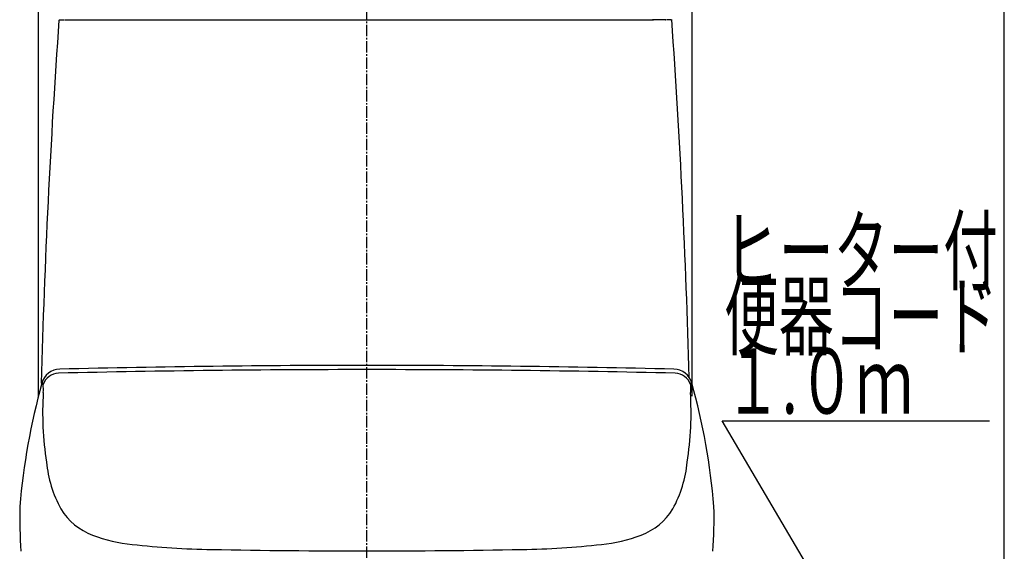
# Model space of a CAD drawing. Extents: x 10 to 2010, y 105 to 2905.
# Drawn here: x 1406 to 2010, y 951 to 1277 of the extents above; entities that cross this region are included whole.
import ezdxf
from ezdxf.enums import TextEntityAlignment as Align

# ---------------------------------------------------------------- set-up
doc = ezdxf.new("R2010")
doc.units = 0
doc.linetypes.add('EXLTYPE3', pattern=[10, 7, -1, 1, -1])
doc.layers.get('0').update_dxf_attribs({"linetype": 'CONTINUOUS'})
doc.layers.get('DEFPOINTS').update_dxf_attribs({"linetype": 'CONTINUOUS'})
for name, color, linetype in [('タンク', 7, 'CONTINUOUS'), ('便器', 7, 'CONTINUOUS'), ('便座', 7, 'CONTINUOUS'), ('寸法', 7, 'CONTINUOUS'), ('枠_表', 7, 'CONTINUOUS')]:
    doc.layers.add(name, color=color, linetype=linetype)
doc.styles.add('EXCADDIM1', font='monotxt', dxfattribs={"width": 0.84, "bigfont": 'extfont'})
doc.styles.add('EXCADSTD', font='monotxt', dxfattribs={"bigfont": 'extfont'})
doc.styles.get("Standard").update_dxf_attribs({"font": 'monotxt', "bigfont": 'extfont'})
doc.dimstyles.new('ISO-25', dxfattribs={"dimtxt": 2.5, "dimasz": 2.5, "dimexe": 1.25, "dimexo": 0.625, "dimtad": 1, "dimtxsty": 'STANDARD', "dimcen": 2.5, "dimazin": 3, "dimtfac": 1, "dimtmove": 0, "dimatfit": 3})

# ---------------------------------------------------------------- blocks, each defined once
blk = doc.blocks.new('EX_NORM')
at = {"color": 0, "linetype": 'CONTINUOUS'}
for q in [(-1, 0.167), (-1, 0), (-1, -0.167)]:
    blk.add_line((0, 0), q, dxfattribs=at)
blk = doc.blocks.new('*D33')
at = {"layer": 'DEFPOINTS', "color": 0}
for p in [(1818.5, 1545.02), (1417.51, 926.07), (1818.5, 926.03)]:
    blk.add_point(p, dxfattribs=at)
at = {"layer": '寸法', "color": 3, "linetype": 'CONTINUOUS'}
for p, q in [((1417.51, 1046.17), (1417.51, 1555.02)), ((1818.5, 1046.13), (1818.5, 1555.02)), ((1447.51, 1545.02), (1788.5, 1545.02))]:
    blk.add_line(p, q, dxfattribs=at)
at = {"layer": '寸法', "color": 3, "xscale": 30, "yscale": 30, "zscale": 30, "rotation": 180}
blk.add_blockref('EX_NORM', (1417.51, 1545.02), dxfattribs=at)
at = {"layer": '寸法', "color": 3, "xscale": 30, "yscale": 30, "zscale": 30}
blk.add_blockref('EX_NORM', (1818.5, 1545.02), dxfattribs=at)
at = {"layer": '寸法', "color": 2, "insert": (1618.01, 1568.52), "char_height": 40, "attachment_point": 5, "style": 'EXCADDIM1'}
blk.add_mtext('400', dxfattribs=at)

msp = doc.modelspace()

# ---------------------------------------------------------------- linework, layer by layer
at = {"layer": 'タンク', "color": 2, "linetype": 'CONTINUOUS'}
for p, q in [((1430.073, 1276.695), (1430.074, 1276.695)), ((1430.372, 1276.974), (1430.375, 1276.974)), ((1430.372, 1276.974), (1433.316, 1276.974)), ((1433.763, 1277.09), (1433.762, 1277.065)), ((1802.239, 1277.09), (1802.24, 1277.065)), ((1805.63, 1276.974), (1802.686, 1276.974)), ((1805.63, 1276.974), (1805.627, 1276.974)), ((1805.929, 1276.695), (1805.928, 1276.695))]:
    msp.add_line(p, q, dxfattribs=at)
at = {"layer": 'タンク', "color": 2, "linetype": 'CONTINUOUS', "flags": 128}
for points in [[(1433.769, 1277.061), (1433.769, 1277.061), (1433.769, 1277.061), (1433.768, 1277.061), (1433.768, 1277.061), (1433.768, 1277.061), (1433.768, 1277.061), (1433.768, 1277.061), (1433.768, 1277.061), (1433.767, 1277.061), (1433.767, 1277.061), (1433.767, 1277.061), (1433.765, 1277.061), (1433.763, 1277.061), (1433.761, 1277.061), (1433.759, 1277.061), (1433.757, 1277.061), (1433.754, 1277.061), (1433.752, 1277.061), (1433.75, 1277.061), (1433.749, 1277.061), (1433.747, 1277.061), (1433.745, 1277.061), (1433.74, 1277.061), (1433.741, 1277.061), (1433.748, 1277.061), (1433.761, 1277.061), (1433.778, 1277.061), (1433.799, 1277.061), (1433.824, 1277.061), (1433.853, 1277.061), (1433.884, 1277.061), (1433.917, 1277.061), (1433.952, 1277.061), (1434.039, 1277.061), (1434.131, 1277.061), (1434.228, 1277.061), (1434.329, 1277.061), (1434.433, 1277.061), (1434.539, 1277.061), (1434.647, 1277.061), (1434.756, 1277.061), (1434.866, 1277.061), (1434.974, 1277.062), (1435.082, 1277.062), (1435.152, 1277.062), (1435.22, 1277.062), (1435.285, 1277.062), (1435.347, 1277.062), (1435.403, 1277.062), (1435.454, 1277.062), (1435.497, 1277.062), (1435.533, 1277.062), (1435.56, 1277.062), (1435.577, 1277.062), (1435.582, 1277.062)], [(1435.582, 1277.062), (1435.583, 1277.062), (1435.585, 1277.062), (1435.589, 1277.062), (1435.594, 1277.062), (1435.599, 1277.062), (1435.606, 1277.062), (1435.613, 1277.062), (1435.62, 1277.062), (1435.628, 1277.062), (1435.635, 1277.061), (1435.643, 1277.061), (1435.657, 1277.061), (1435.67, 1277.061), (1435.682, 1277.061), (1435.693, 1277.061), (1435.703, 1277.061), (1435.713, 1277.061), (1435.722, 1277.061), (1435.731, 1277.061), (1435.74, 1277.061), (1435.749, 1277.061), (1435.759, 1277.061), (1435.82, 1277.06), (1435.894, 1277.06), (1435.978, 1277.06), (1436.07, 1277.06), (1436.171, 1277.06), (1436.279, 1277.06), (1436.393, 1277.06), (1436.511, 1277.06), (1436.632, 1277.06), (1436.756, 1277.06), (1436.88, 1277.06), (1437.058, 1277.061), (1437.235, 1277.061), (1437.412, 1277.061), (1437.589, 1277.061), (1437.765, 1277.062), (1437.941, 1277.062), (1438.116, 1277.062), (1438.291, 1277.062), (1438.466, 1277.063), (1438.64, 1277.063), (1438.814, 1277.063), (1438.975, 1277.064), (1439.136, 1277.064), (1439.297, 1277.065), (1439.457, 1277.065), (1439.617, 1277.065), (1439.775, 1277.066), (1439.934, 1277.066), (1440.091, 1277.066), (1440.248, 1277.067), (1440.404, 1277.067), (1440.559, 1277.068), (1440.659, 1277.068), (1440.758, 1277.068), (1440.856, 1277.068), (1440.952, 1277.069), (1441.046, 1277.069), (1441.137, 1277.069), (1441.226, 1277.069), (1441.31, 1277.07), (1441.391, 1277.07), (1441.468, 1277.07), (1441.539, 1277.07), (1441.56, 1277.07), (1441.58, 1277.07), (1441.6, 1277.07), (1441.619, 1277.07), (1441.639, 1277.071), (1441.658, 1277.071), (1441.678, 1277.071), (1441.697, 1277.071), (1441.717, 1277.071), (1441.737, 1277.071), (1441.758, 1277.071), (1441.765, 1277.071), (1441.773, 1277.071), (1441.78, 1277.071), (1441.786, 1277.071), (1441.793, 1277.071), (1441.798, 1277.071), (1441.803, 1277.071), (1441.807, 1277.071), (1441.81, 1277.071), (1441.812, 1277.071), (1441.813, 1277.071)], [(1441.813, 1277.071), (1441.829, 1277.071), (1441.877, 1277.071), (1441.953, 1277.071), (1442.056, 1277.071), (1442.182, 1277.071), (1442.329, 1277.071), (1442.494, 1277.071), (1442.675, 1277.071), (1442.87, 1277.071), (1443.075, 1277.071), (1443.288, 1277.071), (1444.44, 1277.071), (1445.719, 1277.071), (1447.115, 1277.071), (1448.614, 1277.071), (1450.205, 1277.071), (1451.874, 1277.071), (1453.61, 1277.071), (1455.4, 1277.071), (1457.231, 1277.071), (1459.092, 1277.071), (1460.97, 1277.071), (1464.366, 1277.071), (1467.777, 1277.071), (1471.203, 1277.071), (1474.643, 1277.071), (1478.098, 1277.071), (1481.567, 1277.071), (1485.051, 1277.071), (1488.549, 1277.071), (1492.06, 1277.07), (1495.586, 1277.07), (1499.125, 1277.07), (1503.866, 1277.07), (1508.625, 1277.07), (1513.397, 1277.07), (1518.178, 1277.07), (1522.96, 1277.07), (1527.738, 1277.07), (1532.508, 1277.07), (1537.263, 1277.07), (1541.998, 1277.07), (1546.708, 1277.07), (1551.386, 1277.07), (1556.032, 1277.07), (1560.644, 1277.07), (1565.226, 1277.07), (1569.783, 1277.07), (1574.316, 1277.07), (1578.829, 1277.07), (1583.327, 1277.07), (1587.812, 1277.07), (1592.288, 1277.07), (1596.758, 1277.07), (1601.227, 1277.07), (1605.698, 1277.07), (1610.172, 1277.07), (1614.651, 1277.07), (1619.138, 1277.07), (1623.633, 1277.07), (1628.139, 1277.07), (1632.658, 1277.07), (1637.191, 1277.07), (1641.741, 1277.07), (1646.31, 1277.07), (1650.898, 1277.07), (1655.466, 1277.07), (1660.051, 1277.07), (1664.65, 1277.07), (1669.257, 1277.07), (1673.869, 1277.07), (1678.481, 1277.07), (1683.09, 1277.07), (1687.69, 1277.07), (1692.277, 1277.07), (1696.848, 1277.07), (1701.398, 1277.07), (1705.142, 1277.07), (1708.873, 1277.07), (1712.596, 1277.07), (1716.314, 1277.07), (1720.034, 1277.07), (1723.758, 1277.07), (1727.491, 1277.07), (1731.238, 1277.07), (1735.004, 1277.07), (1738.792, 1277.07), (1742.607, 1277.07), (1745.645, 1277.07), (1748.694, 1277.071), (1751.744, 1277.071), (1754.787, 1277.071), (1757.814, 1277.071), (1760.815, 1277.071), (1763.781, 1277.071), (1766.704, 1277.071), (1769.574, 1277.071), (1772.382, 1277.071), (1775.119, 1277.071), (1776.459, 1277.071), (1777.783, 1277.071), (1779.095, 1277.071), (1780.4, 1277.071), (1781.701, 1277.071), (1783.002, 1277.071), (1784.308, 1277.071), (1785.623, 1277.071), (1786.95, 1277.071), (1788.294, 1277.071), (1789.659, 1277.071), (1790.349, 1277.071), (1791.032, 1277.071), (1791.697, 1277.071), (1792.33, 1277.071), (1792.92, 1277.071), (1793.453, 1277.071), (1793.917, 1277.071), (1794.3, 1277.071), (1794.589, 1277.071), (1794.771, 1277.071), (1794.835, 1277.071)], [(1800.419, 1277.062), (1800.419, 1277.062), (1800.416, 1277.062), (1800.413, 1277.062), (1800.408, 1277.062), (1800.402, 1277.062), (1800.396, 1277.062), (1800.389, 1277.062), (1800.382, 1277.062), (1800.374, 1277.062), (1800.366, 1277.061), (1800.359, 1277.061), (1800.345, 1277.061), (1800.332, 1277.061), (1800.32, 1277.061), (1800.309, 1277.061), (1800.299, 1277.061), (1800.289, 1277.061), (1800.28, 1277.061), (1800.271, 1277.061), (1800.262, 1277.061), (1800.252, 1277.061), (1800.243, 1277.061), (1800.181, 1277.06), (1800.108, 1277.06), (1800.024, 1277.06), (1799.931, 1277.06), (1799.83, 1277.06), (1799.723, 1277.06), (1799.609, 1277.06), (1799.491, 1277.06), (1799.37, 1277.06), (1799.246, 1277.06), (1799.122, 1277.06), (1798.944, 1277.061), (1798.767, 1277.061), (1798.59, 1277.061), (1798.413, 1277.061), (1798.237, 1277.062), (1798.061, 1277.062), (1797.886, 1277.062), (1797.71, 1277.062), (1797.536, 1277.063), (1797.362, 1277.063), (1797.188, 1277.063), (1797.027, 1277.064), (1796.865, 1277.064), (1796.705, 1277.065), (1796.545, 1277.065), (1796.385, 1277.065), (1796.226, 1277.066), (1796.068, 1277.066), (1795.911, 1277.066), (1795.754, 1277.067), (1795.598, 1277.067), (1795.442, 1277.068), (1795.343, 1277.068), (1795.244, 1277.068), (1795.146, 1277.068), (1795.05, 1277.069), (1794.956, 1277.069), (1794.864, 1277.069), (1794.776, 1277.069), (1794.691, 1277.07), (1794.611, 1277.07), (1794.534, 1277.07), (1794.463, 1277.07), (1794.442, 1277.07), (1794.422, 1277.07), (1794.402, 1277.07), (1794.383, 1277.07), (1794.363, 1277.071), (1794.344, 1277.071), (1794.324, 1277.071), (1794.305, 1277.071), (1794.285, 1277.071), (1794.264, 1277.071), (1794.244, 1277.071), (1794.236, 1277.071), (1794.229, 1277.071), (1794.222, 1277.071), (1794.215, 1277.071), (1794.209, 1277.071), (1794.204, 1277.071), (1794.199, 1277.071), (1794.195, 1277.071), (1794.191, 1277.071), (1794.19, 1277.071), (1794.189, 1277.071)], [(1802.233, 1277.061), (1802.233, 1277.061), (1802.233, 1277.061), (1802.233, 1277.061), (1802.233, 1277.061), (1802.234, 1277.061), (1802.234, 1277.061), (1802.234, 1277.061), (1802.234, 1277.061), (1802.234, 1277.061), (1802.235, 1277.061), (1802.235, 1277.061), (1802.237, 1277.061), (1802.239, 1277.061), (1802.241, 1277.061), (1802.243, 1277.061), (1802.245, 1277.061), (1802.247, 1277.061), (1802.249, 1277.061), (1802.251, 1277.061), (1802.253, 1277.061), (1802.255, 1277.061), (1802.257, 1277.061), (1802.262, 1277.061), (1802.26, 1277.061), (1802.253, 1277.061), (1802.241, 1277.061), (1802.224, 1277.061), (1802.202, 1277.061), (1802.177, 1277.061), (1802.149, 1277.061), (1802.118, 1277.061), (1802.085, 1277.061), (1802.05, 1277.061), (1801.963, 1277.061), (1801.871, 1277.061), (1801.774, 1277.061), (1801.673, 1277.061), (1801.569, 1277.061), (1801.463, 1277.061), (1801.354, 1277.061), (1801.245, 1277.061), (1801.136, 1277.061), (1801.028, 1277.062), (1800.92, 1277.062), (1800.85, 1277.062), (1800.782, 1277.062), (1800.716, 1277.062), (1800.655, 1277.062), (1800.598, 1277.062), (1800.548, 1277.062), (1800.504, 1277.062), (1800.469, 1277.062), (1800.442, 1277.062), (1800.425, 1277.062), (1800.419, 1277.062)]]:
    msp.add_lwpolyline(points, dxfattribs=at)
at = {"layer": 'タンク', "color": 2, "linetype": 'CONTINUOUS'}
for centre, radius, start, end in [((6375.367, 924.121), 4957.862, 175.919502, 178.498629), ((1430.372, 1276.674), 0.3, 90, 176.003455), ((1805.63, 1276.674), 0.3, 3.996545, 90), ((-3304.897, 918.854), 5123.46, 1.551425, 4.010565)]:
    msp.add_arc(centre, radius, start, end, dxfattribs=at)
at = {"layer": '便器', "color": 6, "linetype": 'EXLTYPE3'}
msp.add_line((1618.965, 436.975), (1618.965, 1507.975), dxfattribs=at)
at = {"layer": '便座', "color": 6, "linetype": 'CONTINUOUS'}
for centre, radius, start, end in [((1624.761, -7094.413), 8159.427, 90.0408421, 91.3639174), ((1613.128, -7094.413), 8159.427, 88.6360826, 89.9591579), ((1430.892, 1051.008), 11.7, 91.69193, 164.897796), ((1430.01, 1050.13), 10.103, 90.914648, 162.135743), ((1622.24, -7386.495), 8448.917, 90.022348, 91.3048011), ((1615.649, -7386.495), 8448.917, 88.6951989, 89.977652), ((1806.997, 1051.008), 11.7, 15.102204, 88.30807), ((1807.879, 1050.13), 10.103, 17.864257, 89.085352), ((1807.985, 945.439), 403.254, 164.367409, 175.313862), ((1420.165, 1053.662), 0.671, 113.24476, 148.676346), ((1419.966, 1054.079), 0.211, 25.825004, 108.056687), ((1418.959, 1053.476), 1.383, 7.430908, 30.133267), ((1415.651, 1052.738), 4.768, 5.912766, 11.086603), ((1384.266, 1050.479), 36.233, 356.720717, 4.354304), ((1645.941, 1038.853), 226.005, 176.352861, 176.352922), ((1853.623, 1050.479), 36.233, 175.645696, 183.279283), ((1822.238, 1052.738), 4.768, 168.913397, 174.087234), ((1591.948, 1038.853), 226.005, 3.647078, 3.647139), ((1818.93, 1053.476), 1.383, 149.866733, 172.569092), ((1817.923, 1054.079), 0.211, 71.943313, 154.174996), ((1817.724, 1053.662), 0.671, 31.323654, 66.75524), ((1429.945, 945.439), 403.254, 4.686138, 15.632591), ((1623.851, 1035.878), 203.797, 176.475414, 182.491306), ((1614.038, 1035.878), 203.797, 357.508694, 3.524586), ((1645.941, 1038.853), 226.005, 183.001378, 188.431513), ((1591.948, 1038.853), 226.005, 351.568487, 356.998622), ((1497.938, 1013.148), 75.923, 185.616687, 208.504785), ((1739.951, 1013.148), 75.923, 331.495215, 354.383313), ((1673.106, 971.288), 267.121, 178.477656, 184.369231), ((1463.694, 996.589), 37.97, 211.207582, 250.045948), ((1774.195, 996.589), 37.97, 289.954052, 328.792418), ((1564.824, 971.288), 267.121, 355.630769, 1.522344), ((1485.166, 1052.589), 97.942, 249.418753, 264.062201), ((1752.723, 1052.589), 97.942, 275.937799, 290.581247), ((1529.118, 1418.749), 466.721, 263.34561, 269.346201), ((1708.771, 1418.749), 466.721, 270.653799, 276.65439), ((1607.384, 5226.626), 4275.384, 268.879683, 270.154923), ((1630.505, 5226.626), 4275.384, 269.845077, 271.120317)]:
    msp.add_arc(centre, radius, start, end, dxfattribs=at)
at = {"layer": '枠_表', "color": 7, "linetype": 'CONTINUOUS'}
msp.add_line((2010, 105), (2010, 2905), dxfattribs=at)

# ---------------------------------------------------------------- texts
at = {"layer": '寸法', "color": 2, "linetype": 'CONTINUOUS', "style": 'EXCADSTD'}
for s, width, p, p2 in [('ヒーター付', 1.013793, (1838.08, 1115.394), (2006.08, 1115.394)), ('便器コード', 1.013793, (1838.08, 1075.394), (2006.08, 1075.394)), ('１.０ｍ', 0.998361, (1838.08, 1035.394), (1954.08, 1035.394))]:
    msp.add_text(s, height=40, dxfattribs=dict(at, width=width)).set_placement(p, p2, align=Align.FIT)

# ---------------------------------------------------------------- dimensions: what is measured, and where the dimension line sits
at = {"layer": '寸法', "color": 3, "linetype": 'CONTINUOUS'}
dim = msp.add_linear_dim(base=(1818.5, 1545.016), p1=(1417.514, 926.07), p2=(1818.5, 926.031), text='400', dimstyle='ISO-25', override={"dimtxt": 40, "dimasz": 30, "dimexe": 10, "dimexo": 120.097337, "dimgap": 0, "dimtad": 1, "dimjust": 0, "dimtih": 0, "dimtoh": 0, "dimdec": 1, "dimzin": 8, "dimlunit": 2, "dimtxsty": 'EXCADDIM1', "dimblk1": 'EX_NORM', "dimblk2": 'EX_NORM', "dimsah": 1, "dimse1": 0, "dimse2": 0, "dimclrd": 3, "dimclre": 3, "dimclrt": 2, "dimtmove": 2}, dxfattribs=at)
dim.commit()
dim.dimension.update_dxf_attribs({"geometry": '*D33', "text_midpoint": (1618.007, 1568.516), "dimtype": 160})

# ---------------------------------------------------------------- leaders
at = {"layer": '寸法', "color": 6, "linetype": 'CONTINUOUS'}
msp.add_leader([(1906.673, 912.434), (1837, 1031), (2001, 1031)], dimstyle='ISO-25', override={"dimasz": 30, "dimldrblk": 'EX_NORM'}, dxfattribs=at)

doc.saveas('drawing.dxf')
